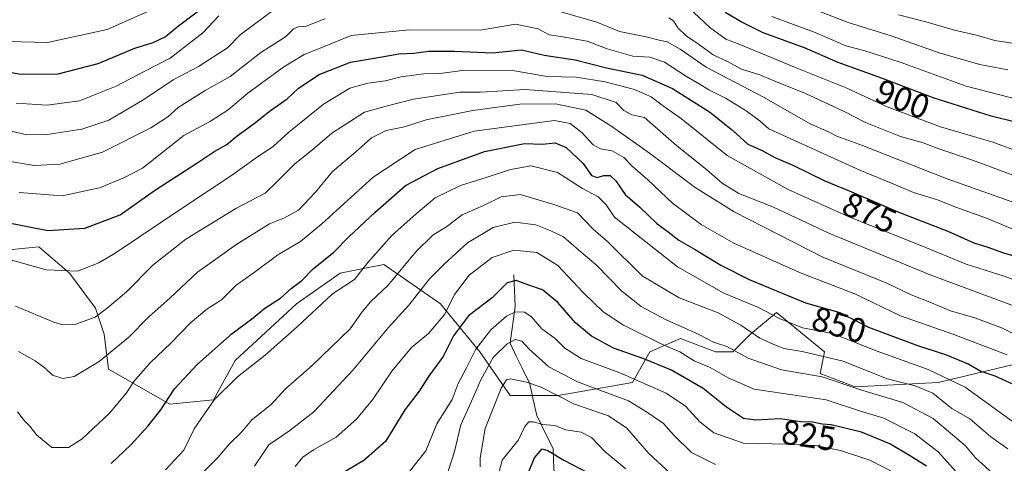
# Model space of a CAD drawing. Units: metres. Extents: x 661919 to 665384, y 4734959 to 4737353.
# Drawn here: x 664896 to 665184, y 4736417 to 4736546 of the extents above; entities that cross this region are included whole.
import ezdxf
from ezdxf.enums import TextEntityAlignment as Align

# ---------------------------------------------------------------- set-up
doc = ezdxf.new("R2010")
doc.units = ezdxf.units.M
doc.header["$MEASUREMENT"] = 0
for name, color, linetype, lineweight in [('Arbolado forestal CxS', 92, 'Continuous', 0), ('Corriente natural lineal', 142, 'Continuous', 13), ('Curva de nivel maestra', 36, 'Continuous', 30), ('Curva de nivel normal', 36, 'Continuous', 0), ('Rótulo de curva de nivel directora', 19, 'Continuous', 0)]:
    doc.layers.add(name, color=color, linetype=linetype, lineweight=lineweight)
doc.styles.add('Arial', font='txt', dxfattribs={"height": 0.2})

# ---------------------------------------------------------------- blocks, each defined once
blk = doc.blocks.new('*U172')
at = {"layer": 'Curva de nivel normal', "color": 36, "linetype": 'Continuous', "lineweight": 0}
blk.add_polyline3d([(664895.59, 4736495.72, 880), (664908.16, 4736494.75, 880), (664919.07, 4736497.02, 880), (664926.16, 4736500.02, 880), (664931.64, 4736502.8, 880), (664943.75, 4736512.32, 880), (664951.58, 4736516.53, 880), (664956.68, 4736519.88, 880), (664962.46, 4736524.75, 880), (664973.01, 4736532.48, 880), (664978.97, 4736536.08, 880), (664984.64, 4736538.29, 880), (664992.65, 4736541.62, 880), (665009.76, 4736543.29, 880), (665030.38, 4736543.2, 880), (665040.76, 4736544.92, 880), (665047.43, 4736543.53, 880), (665050.58, 4736541.78, 880), (665054, 4736541.32, 880), (665061.77, 4736539.9, 880), (665067.55, 4736537.69, 880), (665075.11, 4736535.6, 880), (665080.09, 4736535.25, 880), (665084.32, 4736533.82, 880), (665090.8, 4736529.59, 880), (665094.48, 4736527.47, 880), (665097.27, 4736525.72, 880), (665102.41, 4736523.17, 880), (665108.24, 4736519.6, 880), (665112.3, 4736516.59, 880), (665114.85, 4736514.35, 880), (665141.52, 4736502.21, 880), (665151.96, 4736497.92, 880), (665157.21, 4736495.68, 880), (665163.91, 4736493.61, 880), (665169.53, 4736491.43, 880), (665178.58, 4736488.16, 880), (665188.55, 4736484.04, 880)], dxfattribs=at)
blk = doc.blocks.new('*U176')
at = {"layer": 'Curva de nivel normal', "color": 36, "linetype": 'Continuous', "lineweight": 0}
blk.add_polyline3d([(665184.74, 4736531.58, 910), (665176.63, 4736533.13, 910), (665164.68, 4736536.53, 910), (665150.68, 4736541.53, 910), (665138.03, 4736545.43, 910), (665127.7, 4736549.4, 910)], dxfattribs=at)
blk = doc.blocks.new('*U178')
at = {"layer": 'Curva de nivel normal', "color": 36, "linetype": 'Continuous', "lineweight": 0}
blk.add_polyline3d([(665188.22, 4736427.31, 845), (665172.27, 4736438.78, 845), (665161.43, 4736443.94, 845), (665146.53, 4736449.32, 845), (665133.49, 4736454.44, 845), (665124.71, 4736456.17, 845), (665118.01, 4736458.86, 845), (665111.89, 4736462.06, 845), (665101.74, 4736466.24, 845), (665088.13, 4736473.96, 845), (665069.7, 4736488.52, 845), (665067.28, 4736492.11, 845), (665064.98, 4736494.48, 845), (665060.35, 4736496.84, 845), (665053.05, 4736501.54, 845), (665045.3, 4736503.46, 845), (665039.26, 4736502.46, 845), (665032.45, 4736500.17, 845), (665024.63, 4736497.72, 845), (665017.24, 4736494.1, 845), (665011.74, 4736489.5, 845), (665004.58, 4736483.16, 845), (664997.58, 4736475.28, 845), (664993.64, 4736470.25, 845), (664987.22, 4736466.12, 845), (664976.94, 4736456.46, 845), (664967.54, 4736448.13, 845), (664959.41, 4736441.8, 845), (664952.59, 4736435.13, 845), (664946.79, 4736426.6, 845), (664943.74, 4736420.34, 845), (664938.39, 4736414.6, 845)], dxfattribs=at)
blk = doc.blocks.new('*U201')
at = {"layer": 'Curva de nivel normal', "color": 36, "linetype": 'Continuous', "lineweight": 0}
blk.add_polyline3d([(665192.2, 4736538.37, 915), (665180.94, 4736540.18, 915), (665175.58, 4736541.7, 915), (665169.19, 4736543.12, 915), (665160.75, 4736545.64, 915), (665152.81, 4736547.64, 915)], dxfattribs=at)
blk = doc.blocks.new('*U209')
at = {"layer": 'Curva de nivel normal', "color": 36, "linetype": 'Continuous', "lineweight": 0}
blk.add_polyline3d([(665184.59, 4736448.23, 855), (665168.95, 4736454.16, 855), (665153.37, 4736459.67, 855), (665140.02, 4736466.11, 855), (665124.28, 4736472.11, 855), (665104.63, 4736480.89, 855), (665095.06, 4736486.36, 855), (665086.68, 4736492.6, 855), (665079.47, 4736499.38, 855), (665074.9, 4736503.39, 855), (665072.41, 4736505.9, 855), (665069.01, 4736507.84, 855), (665065.61, 4736508.44, 855), (665063.48, 4736509.64, 855), (665060.22, 4736513.12, 855), (665056.77, 4736515.9, 855), (665052.22, 4736516.79, 855), (665028.63, 4736513.67, 855), (665011.39, 4736508.29, 855), (664999.09, 4736500.2, 855), (664984.11, 4736486.52, 855), (664977.84, 4736481.4, 855), (664971.29, 4736477.52, 855), (664964.72, 4736472.58, 855), (664958.99, 4736468.54, 855), (664954.72, 4736464.32, 855), (664950.5, 4736461.56, 855), (664945.6, 4736457.49, 855), (664940.08, 4736451.8, 855), (664933.82, 4736445.8, 855), (664929.16, 4736440.47, 855), (664926.96, 4736437.13, 855), (664921.99, 4736431.22, 855), (664914.02, 4736423.7, 855), (664910.03, 4736421.12, 855), (664905.1, 4736421.14, 855), (664900.68, 4736424.82, 855), (664898.67, 4736427.44, 855), (664897.14, 4736428.95, 855), (664895.11, 4736431.6, 855)], dxfattribs=at)
blk = doc.blocks.new('*U210')
at = {"layer": 'Curva de nivel normal', "color": 36, "linetype": 'Continuous', "lineweight": 0}
blk.add_polyline3d([(665187.18, 4736454.03, 860), (665183.26, 4736456.05, 860), (665175.1, 4736459.08, 860), (665168, 4736461.09, 860), (665162.44, 4736463.46, 860), (665156.5, 4736465.81, 860), (665149.35, 4736469.2, 860), (665130.62, 4736476.81, 860), (665104.74, 4736490.08, 860), (665093.34, 4736497.17, 860), (665080, 4736507.2, 860), (665068.94, 4736515.01, 860), (665061.3, 4736519.81, 860), (665052.45, 4736521.66, 860), (665042.01, 4736521.52, 860), (665028.31, 4736519.66, 860), (665014.63, 4736516.94, 860), (665008.3, 4736514.91, 860), (665002.96, 4736513.82, 860), (664998.64, 4736511.7, 860), (664993.97, 4736507.53, 860), (664987.28, 4736501.88, 860), (664982.27, 4736495.81, 860), (664977.3, 4736490.5, 860), (664973.2, 4736488.28, 860), (664968.81, 4736486.5, 860), (664958.97, 4736480.44, 860), (664952.82, 4736476.04, 860), (664947.75, 4736472.44, 860), (664939.68, 4736464.8, 860), (664933.58, 4736459.47, 860), (664927.67, 4736453.46, 860), (664918.94, 4736446.35, 860), (664911.64, 4736441.96, 860), (664908.36, 4736441.3, 860), (664905.3, 4736442.34, 860), (664903.2, 4736444.36, 860), (664900.3, 4736446.46, 860), (664895.43, 4736449.26, 860)], dxfattribs=at)
blk = doc.blocks.new('*U211')
at = {"layer": 'Curva de nivel normal', "color": 36, "linetype": 'Continuous', "lineweight": 0}
blk.add_polyline3d([(665196.99, 4736466.14, 870), (665183.72, 4736471.23, 870), (665172.57, 4736474.76, 870), (665158.84, 4736480.44, 870), (665138.76, 4736488.43, 870), (665120.52, 4736496.56, 870), (665102.63, 4736506.55, 870), (665089.28, 4736517.28, 870), (665084.07, 4736520.9, 870), (665080.48, 4736523.64, 870), (665075.57, 4736525.8, 870), (665066.95, 4736528.08, 870), (665058.49, 4736529.42, 870), (665050.07, 4736529.57, 870), (665040.49, 4736531.28, 870), (665025.3, 4736531.41, 870), (665018.63, 4736530.46, 870), (665013.96, 4736530.42, 870), (665007.36, 4736529.55, 870), (665002.69, 4736528.35, 870), (664997.58, 4736527.66, 870), (664992.26, 4736526.16, 870), (664984.57, 4736521.56, 870), (664974.46, 4736513.34, 870), (664969.97, 4736509.26, 870), (664964.64, 4736505.63, 870), (664957.68, 4736500.63, 870), (664944.47, 4736491.94, 870), (664923.68, 4736477.96, 870), (664918.87, 4736475.11, 870), (664912.64, 4736472.74, 870), (664903.48, 4736473.14, 870), (664891.03, 4736476.62, 870)], dxfattribs=at)
blk = doc.blocks.new('*U212')
at = {"layer": 'Curva de nivel normal', "color": 36, "linetype": 'Continuous', "lineweight": 0}
for points in [[(664893.37, 4736513.65, 890), (664897.68, 4736512.59, 890), (664903.81, 4736512.63, 890), (664913.95, 4736514.19, 890), (664921.81, 4736516.86, 890), (664932, 4736522.92, 890), (664940.64, 4736528.62, 890), (664947.99, 4736532.54, 890), (664956.5, 4736537.98, 890), (664960.24, 4736541.76, 890), (664971.21, 4736549.94, 890)], [(665085.6, 4736546.76, 890), (665086.94, 4736545.85, 890), (665088.29, 4736543.8, 890), (665090.69, 4736541.48, 890), (665094.56, 4736538.87, 890), (665098.59, 4736535.96, 890), (665102.79, 4736533.95, 890), (665106.85, 4736531.76, 890), (665112.28, 4736530.11, 890), (665117.35, 4736527.93, 890), (665125.41, 4736524.72, 890), (665136.93, 4736519.34, 890), (665143.14, 4736516.12, 890), (665153.39, 4736512.12, 890), (665160, 4736510.23, 890), (665164.63, 4736508.5, 890), (665174.78, 4736505.08, 890), (665191.81, 4736498.68, 890)]]:
    blk.add_polyline3d(points, dxfattribs=at)
blk = doc.blocks.new('*U215')
at = {"layer": 'Curva de nivel normal', "color": 36, "linetype": 'Continuous', "lineweight": 0}
blk.add_polyline3d([(665030.38, 4736415.47, 810), (665030.4, 4736418.13, 810), (665031.91, 4736426.73, 810), (665036.55, 4736438.5, 810), (665038.16, 4736440.91, 810), (665039.3, 4736441.28, 810), (665043.98, 4736440.22, 810), (665048.29, 4736438.8, 810), (665058.04, 4736433.88, 810), (665067.92, 4736430.42, 810), (665073.29, 4736426.79, 810), (665079.78, 4736419.45, 810), (665085.97, 4736413.67, 810)], dxfattribs=at)
blk = doc.blocks.new('*U217')
at = {"layer": 'Curva de nivel normal', "color": 36, "linetype": 'Continuous', "lineweight": 0}
for points in [[(665191.48, 4736491.05, 885), (665166.75, 4736499.83, 885), (665142.27, 4736509.44, 885), (665134.75, 4736512.21, 885), (665132.32, 4736513.43, 885), (665126.96, 4736515.81, 885), (665113.52, 4736523.43, 885), (665096.52, 4736532.3, 885), (665088.89, 4736537.59, 885), (665085.17, 4736539.71, 885), (665082.75, 4736540.24, 885), (665078.96, 4736541.21, 885), (665071.2, 4736542.74, 885), (665064.54, 4736545.48, 885), (665043.2, 4736551.63, 885)], [(664985, 4736546.48, 885), (664979.53, 4736544.35, 885), (664977.18, 4736544.14, 885), (664975.85, 4736543.5, 885), (664973.5, 4736541.2, 885), (664966.31, 4736536.58, 885), (664957.31, 4736529.61, 885), (664949.97, 4736525.52, 885), (664942.1, 4736520.54, 885), (664939.1, 4736517.79, 885), (664934.07, 4736514.56, 885), (664919.95, 4736507.46, 885), (664907.46, 4736503.94, 885), (664899.95, 4736503.58, 885), (664891.9, 4736504.92, 885)]]:
    blk.add_polyline3d(points, dxfattribs=at)
blk = doc.blocks.new('*U222')
at = {"layer": 'Curva de nivel normal', "color": 36, "linetype": 'Continuous', "lineweight": 0}
blk.add_polyline3d([(665099.26, 4736416.18, 815), (665092.21, 4736419.73, 815), (665086.99, 4736424.83, 815), (665084.02, 4736428.16, 815), (665079.37, 4736431.42, 815), (665073.82, 4736434.79, 815), (665058.87, 4736440.37, 815), (665050.54, 4736444.74, 815), (665044.76, 4736449.94, 815), (665042.63, 4736452.23, 815), (665040.66, 4736452.78, 815), (665038.32, 4736451.46, 815), (665034.24, 4736447.44, 815), (665030.58, 4736440.98, 815), (665027.18, 4736433.11, 815), (665024.76, 4736427.76, 815), (665022.94, 4736419.96, 815), (665020.42, 4736412.09, 815)], dxfattribs=at)
blk = doc.blocks.new('*U224')
at = {"layer": 'Curva de nivel normal', "color": 36, "linetype": 'Continuous', "lineweight": 0}
blk.add_polyline3d([(665009.78, 4736414.16, 820), (665014.51, 4736420.2, 820), (665017.72, 4736428.06, 820), (665022.19, 4736435.2, 820), (665023.97, 4736439.88, 820), (665026.47, 4736444.44, 820), (665029.2, 4736449.88, 820), (665033.5, 4736455.53, 820), (665038.09, 4736459.59, 820), (665040.8, 4736460.83, 820), (665043.38, 4736460.75, 820), (665045.3, 4736459.46, 820), (665048.51, 4736455.9, 820), (665052.32, 4736453.04, 820), (665055.22, 4736450.18, 820), (665060, 4736447.15, 820), (665071.28, 4736443.02, 820), (665084.8, 4736437.04, 820), (665090.47, 4736433.26, 820), (665094.64, 4736428.69, 820), (665098.73, 4736425.48, 820), (665107.42, 4736422.4, 820), (665119.99, 4736422.18, 820), (665128.52, 4736421.72, 820), (665135.8, 4736420.31, 820), (665144.42, 4736417.48, 820), (665151.78, 4736413.68, 820)], dxfattribs=at)
blk = doc.blocks.new('*U227')
at = {"layer": 'Curva de nivel normal', "color": 36, "linetype": 'Continuous', "lineweight": 0}
for points in [[(664894.66, 4736521.81, 895), (664903.78, 4736521.26, 895), (664913.19, 4736522.52, 895), (664923.97, 4736526.8, 895), (664932.34, 4736531.21, 895), (664939.77, 4736534.99, 895), (664949.27, 4736542.36, 895), (664954.02, 4736547.35, 895)], [(665091.32, 4736549.76, 895), (665097.64, 4736543.97, 895), (665102.24, 4736540.49, 895), (665106.37, 4736538.92, 895), (665115.87, 4736535.03, 895), (665122.85, 4736532.15, 895), (665137.46, 4736526.32, 895), (665149.5, 4736520.76, 895), (665165.1, 4736514.93, 895), (665180.36, 4736510.41, 895), (665188.9, 4736507.27, 895)]]:
    blk.add_polyline3d(points, dxfattribs=at)
blk = doc.blocks.new('*U229')
at = {"layer": 'Curva de nivel normal', "color": 36, "linetype": 'Continuous', "lineweight": 0}
blk.add_polyline3d([(664976.31, 4736415.59, 830), (664978.56, 4736418.34, 830), (664981.63, 4736420.44, 830), (664988.28, 4736424.14, 830), (664994.3, 4736429.42, 830), (664998.96, 4736435.13, 830), (665004.58, 4736443.45, 830), (665010.37, 4736450.36, 830), (665015.3, 4736454.45, 830), (665020.05, 4736460.18, 830), (665022.96, 4736465.89, 830), (665027.22, 4736471.54, 830), (665033.89, 4736476.67, 830), (665040.3, 4736478.8, 830), (665047, 4736478.12, 830), (665053.15, 4736474.41, 830), (665060.58, 4736466.52, 830), (665066.37, 4736460.84, 830), (665072.4, 4736456.89, 830), (665083.4, 4736451.5, 830), (665088.8, 4736449.15, 830), (665093.04, 4736446.5, 830), (665097.74, 4736444.54, 830), (665103.12, 4736441.48, 830), (665110.55, 4736438.25, 830), (665131.67, 4736435.09, 830), (665141.43, 4736431.87, 830), (665148.47, 4736429.72, 830), (665157.62, 4736425.15, 830), (665164.44, 4736419.91, 830), (665171.49, 4736412.05, 830)], dxfattribs=at)
blk = doc.blocks.new('*U230')
at = {"layer": 'Curva de nivel normal', "color": 36, "linetype": 'Continuous', "lineweight": 0}
blk.add_polyline3d([(664964.44, 4736415.7, 835), (664968.64, 4736421.93, 835), (664974.8, 4736426.16, 835), (664981.81, 4736431.62, 835), (664993.31, 4736443.84, 835), (665003.49, 4736456.13, 835), (665009.52, 4736462.8, 835), (665015.59, 4736470.46, 835), (665019.9, 4736474.74, 835), (665026.71, 4736480.96, 835), (665034.25, 4736485.48, 835), (665040.54, 4736487.07, 835), (665046.74, 4736486.24, 835), (665051.08, 4736484.52, 835), (665054.84, 4736482.79, 835), (665059.27, 4736478.89, 835), (665064.35, 4736474.58, 835), (665071.88, 4736466.88, 835), (665077.53, 4736462.37, 835), (665084.63, 4736458.6, 835), (665094.24, 4736454.29, 835), (665098.67, 4736451.98, 835), (665102.54, 4736450.71, 835), (665108.81, 4736447.32, 835), (665118.55, 4736443.84, 835), (665130.48, 4736441.83, 835), (665142.39, 4736437.84, 835), (665154.05, 4736434.3, 835), (665162.96, 4736429.68, 835), (665172.39, 4736421.64, 835), (665175.31, 4736418.1, 835), (665180.34, 4736413.7, 835)], dxfattribs=at)
blk = doc.blocks.new('*U232')
at = {"layer": 'Curva de nivel normal', "color": 36, "linetype": 'Continuous', "lineweight": 0}
blk.add_polyline3d([(665184.79, 4736420.75, 840), (665179.84, 4736424.27, 840), (665173.67, 4736429.52, 840), (665168.35, 4736432.53, 840), (665162.86, 4736437.04, 840), (665157.68, 4736439.19, 840), (665149.44, 4736441.28, 840), (665136.57, 4736446.42, 840), (665124.61, 4736449.23, 840), (665119.28, 4736450.06, 840), (665116.09, 4736451.39, 840), (665112.24, 4736453.14, 840), (665106.72, 4736456.92, 840), (665100.01, 4736460.5, 840), (665088.68, 4736464.96, 840), (665077.78, 4736471.35, 840), (665067.64, 4736481.36, 840), (665063.47, 4736484.99, 840), (665058.91, 4736489.79, 840), (665051.67, 4736492.32, 840), (665042.12, 4736495.16, 840), (665036.54, 4736494.4, 840), (665031.43, 4736491.89, 840), (665025.16, 4736489.22, 840), (665020.63, 4736485.74, 840), (665016.63, 4736483.26, 840), (665011.63, 4736478.4, 840), (665003.54, 4736468.62, 840), (664998.44, 4736463.85, 840), (664995.95, 4736460.84, 840), (664992.41, 4736455.86, 840), (664981.31, 4736445.14, 840), (664973.47, 4736438.28, 840), (664969.28, 4736433.7, 840), (664963.66, 4736429.27, 840), (664960.74, 4736425.72, 840), (664957.18, 4736422.36, 840), (664953.7, 4736418.29, 840), (664944.65, 4736409.19, 840)], dxfattribs=at)
blk = doc.blocks.new('*U235')
at = {"layer": 'Curva de nivel normal', "color": 36, "linetype": 'Continuous', "lineweight": 0}
for points in [[(664888.48, 4736539.93, 905), (664903.85, 4736539.54, 905), (664921.34, 4736543.33, 905), (664948.86, 4736555.63, 905)], [(665115.74, 4736547.17, 905), (665128.42, 4736542.47, 905), (665137.41, 4736538.58, 905), (665142.67, 4736537.18, 905), (665153.24, 4736533.77, 905), (665172.62, 4736526.79, 905), (665191.85, 4736521.85, 905)]]:
    blk.add_polyline3d(points, dxfattribs=at)
blk = doc.blocks.new('*U236')
at = {"layer": 'Curva de nivel normal', "color": 36, "linetype": 'Continuous', "lineweight": 0}
blk.add_polyline3d([(665188.29, 4736461.88, 865), (665162.04, 4736471.67, 865), (665132.45, 4736483.83, 865), (665116.25, 4736491.41, 865), (665106.13, 4736495.46, 865), (665101.22, 4736498.48, 865), (665096.69, 4736502.3, 865), (665087.84, 4736509.42, 865), (665078.45, 4736517.61, 865), (665074.75, 4736518.41, 865), (665072.43, 4736519.7, 865), (665070.25, 4736522.06, 865), (665063.08, 4736524.31, 865), (665043.55, 4736525.8, 865), (665030.57, 4736525.06, 865), (665024.46, 4736525.02, 865), (665010.96, 4736523, 865), (665002.96, 4736520.94, 865), (664996.64, 4736519.21, 865), (664987.06, 4736513, 865), (664981.47, 4736508.28, 865), (664976.25, 4736504.1, 865), (664970.76, 4736498.62, 865), (664967.5, 4736495.53, 865), (664958.97, 4736491, 865), (664944.31, 4736482.1, 865), (664934.64, 4736474.45, 865), (664926.97, 4736466.62, 865), (664921.31, 4736461.93, 865), (664917.81, 4736459.29, 865), (664912.12, 4736457.2, 865), (664908.35, 4736457.05, 865), (664905.69, 4736457.81, 865), (664894.5, 4736462.52, 865)], dxfattribs=at)
blk = doc.blocks.new('*U237')
at = {"layer": 'Curva de nivel normal', "color": 36, "linetype": 'Continuous', "lineweight": 0}
blk.add_polyline3d([(665073.07, 4736414.89, 805), (665066.96, 4736419.9, 805), (665062.96, 4736424.1, 805), (665060, 4736425.62, 805), (665055.44, 4736426.31, 805), (665052.3, 4736427.64, 805), (665048.68, 4736427.9, 805), (665046.02, 4736428.68, 805), (665044.62, 4736428.63, 805), (665043.52, 4736427.27, 805), (665041.67, 4736423.36, 805), (665036.91, 4736417.44, 805), (665035, 4736410.47, 805)], dxfattribs=at)
blk = doc.blocks.new('*U239')
at = {"layer": 'Curva de nivel maestra', "color": 36, "linetype": 'Continuous', "lineweight": 30}
blk.add_polyline3d([(664890.57, 4736487.2, 875), (664903.97, 4736484.56, 875), (664914.79, 4736485.3, 875), (664925.1, 4736489.22, 875), (664935.18, 4736496.27, 875), (664947.81, 4736504.46, 875), (664952.78, 4736507.77, 875), (664956.28, 4736509.75, 875), (664959.31, 4736512.26, 875), (664964.34, 4736515.83, 875), (664969.13, 4736519.7, 875), (664974.01, 4736523.1, 875), (664977.31, 4736526.16, 875), (664983.31, 4736530.16, 875), (664992.52, 4736533.82, 875), (665001.18, 4736535.22, 875), (665006.6, 4736536.22, 875), (665010.98, 4736536.48, 875), (665015.29, 4736536.99, 875), (665022.94, 4736536.99, 875), (665034.02, 4736536.51, 875), (665042.54, 4736537.37, 875), (665049.15, 4736535.82, 875), (665058.26, 4736534.46, 875), (665067.35, 4736532.12, 875), (665077.83, 4736530.05, 875), (665086.7, 4736526.13, 875), (665097.48, 4736519.33, 875), (665104.3, 4736513.85, 875), (665108.72, 4736509.86, 875), (665112.95, 4736508.02, 875), (665116.61, 4736505.9, 875), (665121.93, 4736503.66, 875), (665131.21, 4736499.08, 875), (665138.32, 4736496.22, 875), (665152.58, 4736490.08, 875), (665167.22, 4736484.38, 875), (665174.82, 4736480.99, 875), (665178.91, 4736479.75, 875), (665183.47, 4736478.06, 875), (665189.98, 4736476.19, 875)], dxfattribs=at)
blk = doc.blocks.new('*U244')
at = {"layer": 'Curva de nivel maestra', "color": 36, "linetype": 'Continuous', "lineweight": 30}
blk.add_polyline3d([(665160.95, 4736415.74, 825), (665156.35, 4736418.63, 825), (665150.28, 4736422.19, 825), (665141.96, 4736425.63, 825), (665133.09, 4736427.76, 825), (665130.47, 4736427.98, 825), (665127.68, 4736428.6, 825), (665124.14, 4736428.62, 825), (665118.14, 4736429.5, 825), (665110.94, 4736429.14, 825), (665107.5, 4736429.66, 825), (665102.49, 4736432.96, 825), (665095.7, 4736438.44, 825), (665086.38, 4736443.74, 825), (665078.35, 4736447.08, 825), (665069.44, 4736450.18, 825), (665063, 4736453.7, 825), (665058.34, 4736457.56, 825), (665053.16, 4736463.51, 825), (665048.68, 4736467.3, 825), (665044.63, 4736468.6, 825), (665040.96, 4736469.98, 825), (665038.3, 4736469.31, 825), (665033.9, 4736464.94, 825), (665026.98, 4736459.66, 825), (665022.6, 4736453.8, 825), (665019.56, 4736447.76, 825), (665015.29, 4736441.95, 825), (665012.61, 4736437.67, 825), (665008.4, 4736432.14, 825), (665002.72, 4736422.94, 825), (664996.44, 4736417.35, 825), (664989.45, 4736413.28, 825)], dxfattribs=at)
blk = doc.blocks.new('*U245')
at = {"layer": 'Curva de nivel maestra', "color": 36, "linetype": 'Continuous', "lineweight": 30}
for points in [[(665186.98, 4736516.23, 900), (665179.87, 4736518.03, 900), (665163.21, 4736523.26, 900), (665148.12, 4736529.04, 900), (665135.18, 4736533.72, 900), (665125.34, 4736537.97, 900), (665113.2, 4736542.37, 900), (665106.76, 4736545.58, 900), (665102.12, 4736548.32, 900)], [(664950.38, 4736550.46, 900), (664942.16, 4736544.32, 900), (664938.37, 4736541.17, 900), (664934.64, 4736539.45, 900), (664929.31, 4736537.8, 900), (664918.63, 4736533.35, 900), (664906.92, 4736530.26, 900), (664895.96, 4736530.2, 900), (664883.65, 4736532.55, 900)]]:
    blk.add_polyline3d(points, dxfattribs=at)
blk = doc.blocks.new('*U252')
at = {"layer": 'Curva de nivel maestra', "color": 36, "linetype": 'Continuous', "lineweight": 30}
blk.add_polyline3d([(664922.48, 4736416.53, 850), (664928.25, 4736421.98, 850), (664933.28, 4736427.47, 850), (664937.06, 4736432.21, 850), (664941.04, 4736438.29, 850), (664947.7, 4736445.56, 850), (664957.87, 4736454.52, 850), (664964.07, 4736459.02, 850), (664967.47, 4736461.86, 850), (664972.06, 4736464.84, 850), (664975.14, 4736467.64, 850), (664978.28, 4736469.99, 850), (664981.62, 4736473.42, 850), (664987.64, 4736478.27, 850), (664991.97, 4736482.74, 850), (664999.63, 4736489.87, 850), (665008.58, 4736497.79, 850), (665018.03, 4736502.7, 850), (665031.74, 4736507.73, 850), (665043.41, 4736509.98, 850), (665048.52, 4736509.88, 850), (665052.32, 4736510.18, 850), (665055.62, 4736508.9, 850), (665060.53, 4736504.18, 850), (665062.95, 4736500.68, 850), (665064.68, 4736500.1, 850), (665066.63, 4736500.7, 850), (665068.5, 4736500.68, 850), (665070.11, 4736499.12, 850), (665072.86, 4736495.11, 850), (665077.09, 4736491.42, 850), (665082.12, 4736486.66, 850), (665085.4, 4736484.24, 850), (665088.58, 4736481.73, 850), (665093.31, 4736479.09, 850), (665100.86, 4736474.43, 850), (665109.12, 4736470.28, 850), (665125.62, 4736463.5, 850), (665135.59, 4736460.64, 850), (665143.98, 4736456.3, 850), (665158.4, 4736450.98, 850), (665166.56, 4736448.36, 850), (665173.37, 4736445.57, 850), (665176.89, 4736443.46, 850), (665180.95, 4736442.13, 850), (665186.38, 4736439.69, 850)], dxfattribs=at)
blk = doc.blocks.new('*U253')
at = {"layer": 'Curva de nivel maestra', "color": 36, "linetype": 'Continuous', "lineweight": 30}
blk.add_polyline3d([(665041.99, 4736407.77, 800), (665046.31, 4736418.12, 800), (665048.52, 4736420.78, 800), (665050.25, 4736420.3, 800), (665054.94, 4736417.48, 800), (665061.62, 4736413.96, 800)], dxfattribs=at)

msp = doc.modelspace()

# ---------------------------------------------------------------- linework, layer by layer
at = {"layer": 'Arbolado forestal CxS', "color": 92, "linetype": 'Continuous', "lineweight": 0}
for points in [[(664888.56, 4736478.53, 869.31), (664901.33, 4736479.81, 871.44), (664910.27, 4736472.14, 868.45), (664917.93, 4736461.92, 864.17), (664920.49, 4736454.26, 860.56), (664921.76, 4736444.04, 856.72), (664939.64, 4736433.82, 847.5), (664952.41, 4736435.09, 843.64), (664958.79, 4736446.59, 845.02), (664976.67, 4736463.2, 845.34), (664989.44, 4736472.14, 844.52), (664994.8, 4736473.21, 843.24), (665002.21, 4736474.7, 840.36), (665018.81, 4736463.2, 828.99), (665030.3, 4736449.14, 815.32), (665039.24, 4736436.37, 806.99), (665053.28, 4736436.37, 809.14), (665074.99, 4736440.2, 817.64), (665080.1, 4736449.14, 825.3), (665089.03, 4736452.98, 831.13), (665099.25, 4736449.14, 832.12), (665104.36, 4736449.14, 833.78), (665109.46, 4736454.25, 838.46), (665117.13, 4736460.64, 844.47), (665131.17, 4736449.14, 838.64), (665129.89, 4736442.76, 833.43), (665140.11, 4736438.92, 833.32), (665164.37, 4736440.2, 841.67), (665186.08, 4736445.31, 852.4)], [(665186.08, 4736445.31, 852.4), (665164.37, 4736440.2, 841.67), (665140.11, 4736438.92, 833.32), (665129.89, 4736442.76, 833.43), (665131.17, 4736449.14, 838.64), (665117.13, 4736460.64, 844.47), (665109.46, 4736454.25, 838.46), (665104.36, 4736449.14, 833.78), (665099.25, 4736449.14, 832.12), (665089.03, 4736452.98, 831.13), (665080.1, 4736449.14, 825.3), (665074.99, 4736440.2, 817.64), (665053.28, 4736436.37, 809.14), (665039.24, 4736436.37, 806.99), (665030.3, 4736449.14, 815.32), (665018.81, 4736463.2, 828.99), (665002.21, 4736474.7, 840.36), (664994.8, 4736473.21, 843.24), (664989.44, 4736472.14, 844.52), (664976.67, 4736463.2, 845.34), (664958.79, 4736446.59, 845.02), (664952.41, 4736435.09, 843.64), (664939.64, 4736433.82, 847.5), (664939.64, 4736433.82, 847.5), (664921.76, 4736444.04, 856.72), (664920.49, 4736454.26, 860.56), (664917.93, 4736461.92, 864.17), (664910.27, 4736472.14, 868.45), (664901.33, 4736479.81, 871.44), (664888.56, 4736478.53, 869.31)], [(665186.08, 4736445.31, 852.4), (665164.37, 4736440.2, 841.67), (665140.11, 4736438.92, 833.32), (665129.89, 4736442.76, 833.43), (665131.17, 4736449.14, 838.64), (665117.13, 4736460.64, 844.47), (665109.46, 4736454.25, 838.46), (665104.36, 4736449.14, 833.78), (665099.25, 4736449.14, 832.12), (665089.03, 4736452.98, 831.13), (665080.1, 4736449.14, 825.3), (665074.99, 4736440.2, 817.64), (665053.28, 4736436.37, 809.14), (665039.24, 4736436.37, 806.99), (665030.3, 4736449.14, 815.32), (665018.81, 4736463.2, 828.99), (665002.21, 4736474.7, 840.36), (664994.8, 4736473.21, 843.24), (664989.44, 4736472.14, 844.52), (664976.67, 4736463.2, 845.34), (664958.79, 4736446.59, 845.02), (664952.41, 4736435.09, 843.64), (664939.64, 4736433.82, 847.5), (664921.76, 4736444.04, 856.72), (664920.49, 4736454.26, 860.56), (664917.93, 4736461.92, 864.17), (664910.27, 4736472.14, 868.45), (664901.33, 4736479.81, 871.44), (664888.56, 4736478.53, 869.31)], [(665186.08, 4736445.31, 852.4), (665164.37, 4736440.2, 841.67), (665140.11, 4736438.92, 833.32), (665129.89, 4736442.76, 833.43), (665131.17, 4736449.14, 838.64), (665117.13, 4736460.64, 844.47), (665109.46, 4736454.25, 838.46), (665104.36, 4736449.14, 833.78), (665099.25, 4736449.14, 832.12), (665089.03, 4736452.98, 831.13), (665080.1, 4736449.14, 825.3), (665074.99, 4736440.2, 817.64), (665053.28, 4736436.37, 809.14), (665039.24, 4736436.37, 806.99), (665030.3, 4736449.14, 815.32), (665018.81, 4736463.2, 828.99), (665002.21, 4736474.7, 840.36), (664994.8, 4736473.21, 843.24), (664989.44, 4736472.14, 844.52), (664976.67, 4736463.2, 845.34), (664958.79, 4736446.59, 845.02), (664952.41, 4736435.09, 843.64), (664939.64, 4736433.82, 847.5), (664921.76, 4736444.04, 856.72), (664920.49, 4736454.26, 860.56), (664917.93, 4736461.92, 864.17), (664910.27, 4736472.14, 868.45), (664901.33, 4736479.81, 871.44), (664888.56, 4736478.53, 869.31)]]:
    msp.add_polyline3d(points, dxfattribs=at)
at = {"layer": 'Corriente natural lineal', "color": 142, "linetype": 'Continuous', "lineweight": 13}
msp.add_polyline3d([(665040.31, 4736471.67, 826.05), (665040.51, 4736467.03, 823.69), (665040.7, 4736462.39, 821.31), (665040.19, 4736458.82, 818.81), (665039.67, 4736455.24, 816.91), (665039.16, 4736451.67, 815.03), (665041.08, 4736447.7, 812.21), (665043, 4736443.74, 811.29), (665044.92, 4736439.77, 809.53), (665045.95, 4736435.16, 807.38), (665046.97, 4736430.55, 805.54), (665048.56, 4736427.31, 804.28), (665050.15, 4736424.08, 802.93), (665051.74, 4736420.84, 801.13), (665051.9, 4736417.27, 798.94), (665052.07, 4736413.7, 796.65)], dxfattribs=at)

# ---------------------------------------------------------------- block references
at = {"layer": 'Curva de nivel maestra', "color": 36, "linetype": 'Continuous', "lineweight": 30}
for name in ['*U239', '*U252', '*U244', '*U245', '*U253']:
    msp.add_blockref(name, (0, 0), dxfattribs=at)
at = {"layer": 'Curva de nivel normal', "color": 36, "linetype": 'Continuous', "lineweight": 0}
for name in ['*U176', '*U201', '*U172', '*U211', '*U236', '*U210', '*U209', '*U178', '*U232', '*U224', '*U229', '*U230', '*U217', '*U212', '*U227', '*U235', '*U222', '*U237', '*U215']:
    msp.add_blockref(name, (0, 0), dxfattribs=at)

# ---------------------------------------------------------------- texts
at = {"layer": 'Rótulo de curva de nivel directora', "color": 19, "linetype": 'Continuous', "lineweight": 0, "style": 'Arial'}
for s, rotation, p in [('900', -20.9587, (665154.02, 4736523)), ('875', -23.2955, (665144.32, 4736489.8)), ('850', -16.006, (665135.42, 4736457.02)), ('825', -8.3439, (665126.58, 4736424.69))]:
    msp.add_text(s, height=7, rotation=rotation, dxfattribs=at).set_placement(p, align=Align.MIDDLE_CENTER)

doc.saveas('drawing.dxf')
